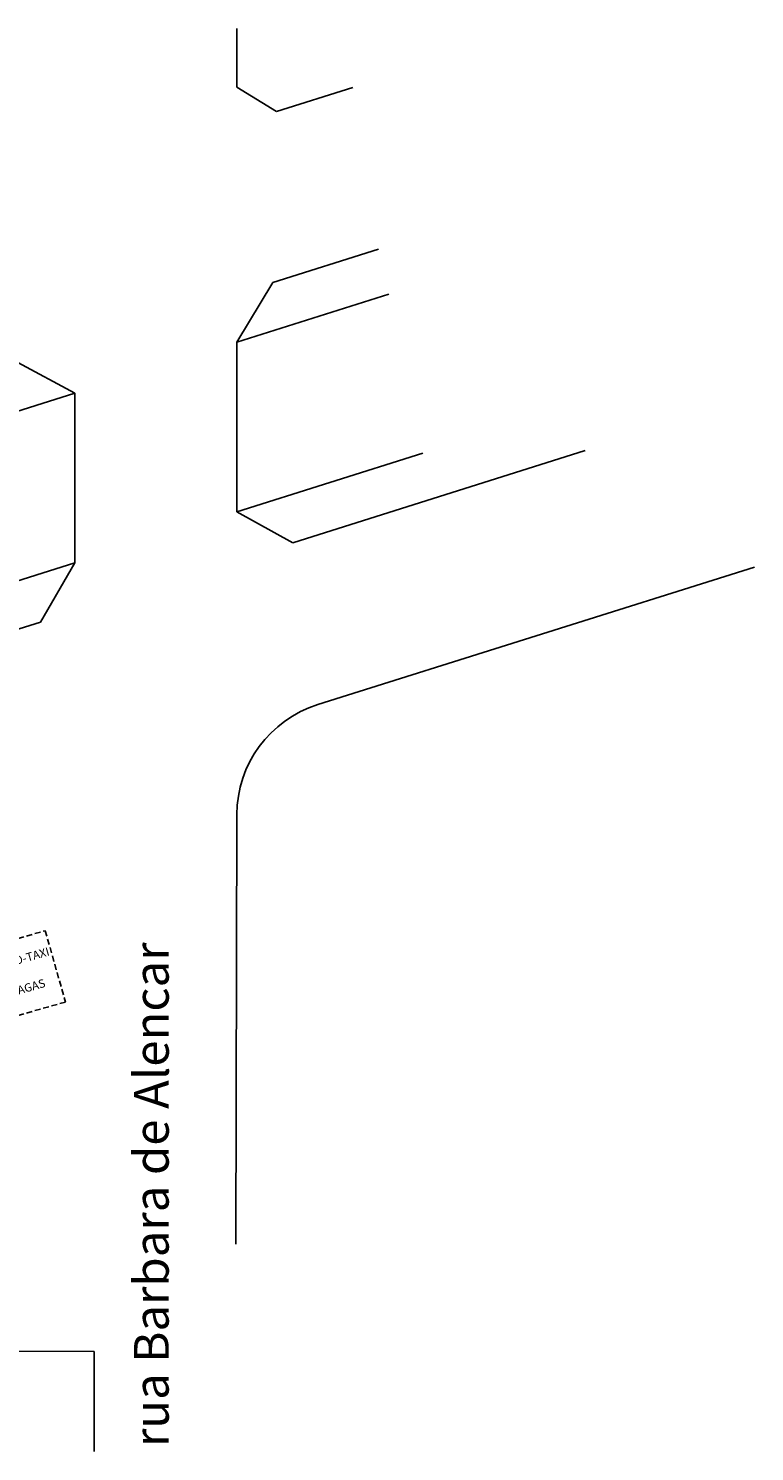
# Model space of a CAD drawing. Extents: x -90 to 86, y -404 to 67.
# Drawn here: x 55 to 86, y -8 to 53 of the extents above; entities that cross this region are included whole.
import ezdxf

# ---------------------------------------------------------------- set-up
doc = ezdxf.new("R2010")
doc.units = 0
doc.header["$MEASUREMENT"] = 0
doc.linetypes.add('HIDDEN2', pattern=[0.1875, 0.125, -0.0625])
doc.layers.get('0').update_dxf_attribs({"linetype": 'CONTINUOUS'})
doc.styles.get("Standard").update_dxf_attribs({"font": 'simplex.shx', "oblique": 10})

msp = doc.modelspace()

# ---------------------------------------------------------------- linework, layer by layer
for p, q in [((63.641, 50.52), (63.641, 53.065)), ((63.641, 50.52), (65.354, 49.476)), ((65.354, 49.476), (68.65, 50.514)), ((65.195, 42.087), (69.771, 43.528)), ((63.641, 39.5), (65.195, 42.087)), ((63.641, 39.5), (70.21, 41.569)), ((63.641, 32.161), (63.641, 39.5)), ((56.641, 37.295), (54.17, 38.614)), ((39.438, 31.877), (56.641, 37.295)), ((56.641, 29.956), (56.641, 37.295)), ((63.641, 32.161), (71.682, 34.694)), ((66.059, 30.826), (78.705, 34.809)), ((63.641, 32.161), (66.059, 30.826)), ((41.541, 25.2), (56.641, 29.956)), ((56.641, 29.956), (55.155, 27.391)), ((67.138, 23.827), (86.021, 29.775)), ((42.142, 23.292), (55.155, 27.391)), ((63.641, 19.071), (63.593, 0.489)), ((57.473, -4.141), (-59.515, -3.843)), ((57.473, -4.141), (57.473, -8.472))]:
    msp.add_line(p, q)
at = {"color": 8, "linetype": 'HIDDEN2', "ltscale": 2}
msp.add_lwpolyline([(53.618, 10.229), (52.748, 13.311), (55.362, 14.049), (56.232, 10.967)], close=True, dxfattribs=at)
msp.add_arc((68.641, 19.058), 5, 107.48393, 179.85411)

# ---------------------------------------------------------------- texts
at = {"oblique": 10}
msp.add_text('rua Barbara de Alencar', height=1.5, rotation=90, dxfattribs=at).set_placement((60.698, -8.275))
for s, rotation, p in [('MOTO-TAXI', 15.93016, (53.061, 12.276)), ('7 VAGAS', 16, (53.578, 11.108))]:
    msp.add_text(s, height=0.36, rotation=rotation).set_placement(p)

doc.saveas('drawing.dxf')
